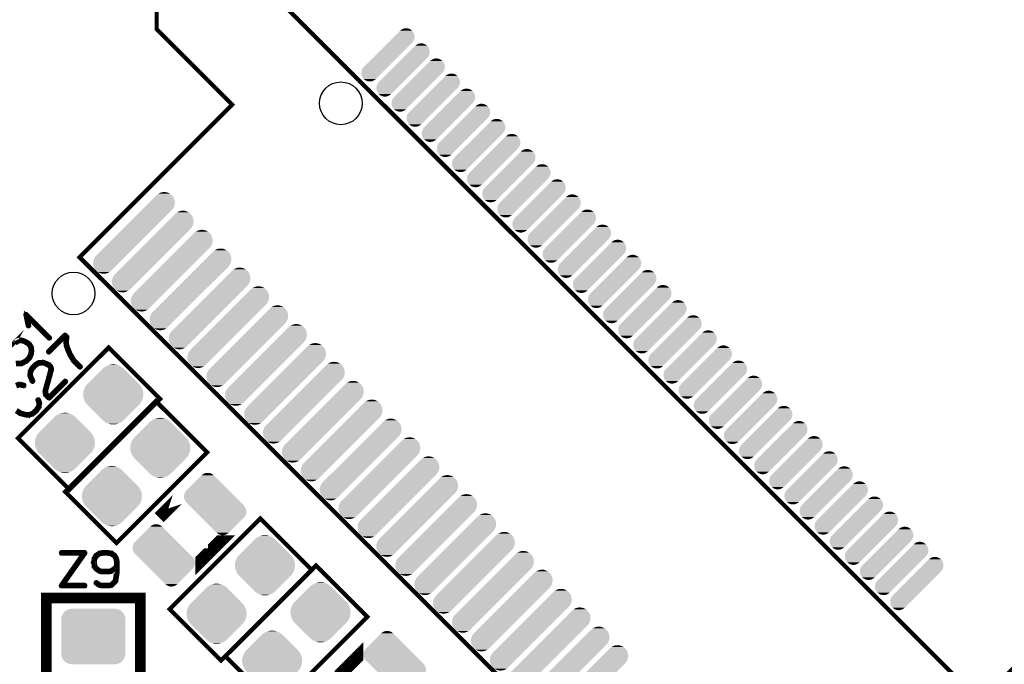
# Model space of a CAD drawing. Extents: x 0 to 130, y 0 to 74.
# Drawn here: x 30 to 53, y 23 to 38 of the extents above; entities that cross this region are included whole.
import ezdxf

# ---------------------------------------------------------------- set-up
doc = ezdxf.new("R2010")
doc.units = 0
doc.layers.get('0').update_dxf_attribs({"linetype": 'CONTINUOUS'})
doc.layers.add('2_MASKTOP_GBR', color=6, linetype='CONTINUOUS')
doc.layers.add('SCHELTOP_GBR', color=7, linetype='CONTINUOUS')

# ---------------------------------------------------------------- blocks, each defined once
blk = doc.blocks.new('ROUND_123')
blk.add_circle((0, 0), 0.5)
blk = doc.blocks.new('CUSTOM_125')
for points in [[(0.56818, 0.915026), (0.611414, 0.938136), (0.846036, 0.915026), (0.802802, 0.938136)], [(0.611414, 0.938136), (0.658324, 0.952366), (0.802802, 0.938136), (0.755892, 0.952366)], [(0.658324, 0.952366), (0.707108, 0.95717), (0.755892, 0.952366), (0.707108, 0.95717)], [(0.304684, 0.658324), (0.353468, 0.707108), (0.952366, 0.658324), (0.95717, 0.707108)], [(0.353468, 0.707108), (0.402252, 0.755892), (0.95717, 0.707108), (0.952366, 0.755892)], [(0.402252, 0.755892), (0.449162, 0.802802), (0.952366, 0.755892), (0.938136, 0.802802)], [(0.449162, 0.802802), (0.492396, 0.846036), (0.938136, 0.802802), (0.915026, 0.846036)], [(0.492396, 0.846036), (0.52984, 0.88348), (0.915026, 0.846036), (0.884296, 0.88348)], [(0.52984, 0.88348), (0.530288, 0.883928), (0.884296, 0.88348), (0.883928, 0.883928)], [(0.530288, 0.883928), (0.56818, 0.915026), (0.883928, 0.883928), (0.846036, 0.915026)], [(-0.88348, -0.52984), (0.1762, 0.52984), (-0.1762, -0.52984), (0.88348, 0.52984)], [(0.1762, 0.52984), (0.176648, 0.530288), (0.88348, 0.52984), (0.883928, 0.530288)], [(0.176648, 0.530288), (0.21454, 0.56818), (0.883928, 0.530288), (0.915026, 0.56818)], [(0.21454, 0.56818), (0.257774, 0.611414), (0.915026, 0.56818), (0.938136, 0.611414)], [(0.257774, 0.611414), (0.304684, 0.658324), (0.938136, 0.611414), (0.952366, 0.658324)], [(-0.95717, -0.707108), (-0.952366, -0.658324), (-0.353468, -0.707108), (-0.304684, -0.658324)], [(-0.952366, -0.658324), (-0.938136, -0.611414), (-0.304684, -0.658324), (-0.257774, -0.611414)], [(-0.938136, -0.611414), (-0.915026, -0.56818), (-0.257774, -0.611414), (-0.21454, -0.56818)], [(-0.915026, -0.56818), (-0.883928, -0.530288), (-0.21454, -0.56818), (-0.176648, -0.530288)], [(-0.883928, -0.530288), (-0.88348, -0.52984), (-0.176648, -0.530288), (-0.1762, -0.52984)], [(-0.952366, -0.755892), (-0.95717, -0.707108), (-0.402252, -0.755892), (-0.353468, -0.707108)], [(-0.938136, -0.802802), (-0.952366, -0.755892), (-0.449162, -0.802802), (-0.402252, -0.755892)], [(-0.915026, -0.846036), (-0.938136, -0.802802), (-0.492396, -0.846036), (-0.449162, -0.802802)], [(-0.884294, -0.88348), (-0.915026, -0.846036), (-0.52984, -0.88348), (-0.492396, -0.846036)], [(-0.883928, -0.883928), (-0.884294, -0.88348), (-0.530288, -0.883928), (-0.52984, -0.88348)], [(-0.846036, -0.915026), (-0.883928, -0.883928), (-0.56818, -0.915026), (-0.530288, -0.883928)], [(-0.802802, -0.938136), (-0.846036, -0.915026), (-0.611414, -0.938136), (-0.56818, -0.915026)], [(-0.755892, -0.952366), (-0.802802, -0.938136), (-0.658324, -0.952366), (-0.611414, -0.938136)], [(-0.707108, -0.95717), (-0.755892, -0.952366), (-0.707108, -0.95717), (-0.658324, -0.952366)]]:
    blk.add_solid(points)
blk = doc.blocks.new('CUSTOM_116')
for points in [[(0.16375, 0.446626), (0.207418, 0.490294), (0.622996, 0.446626), (0.61303, 0.490294)], [(0.207418, 0.490294), (0.247774, 0.53065), (0.61303, 0.490294), (0.593596, 0.53065)], [(0.247774, 0.53065), (0.28251, 0.565386), (0.593596, 0.53065), (0.565894, 0.565386)], [(0.28251, 0.565386), (0.282792, 0.565668), (0.565894, 0.565386), (0.565668, 0.565668)], [(0.282792, 0.565668), (0.31781, 0.593596), (0.565668, 0.565668), (0.53065, 0.593596)], [(0.31781, 0.593596), (0.358166, 0.61303), (0.53065, 0.593596), (0.490294, 0.61303)], [(0.358166, 0.61303), (0.401834, 0.622996), (0.490294, 0.61303), (0.446626, 0.622996)], [(-0.565386, -0.28251), (-0.000366, 0.28251), (0.000366, -0.28251), (0.565386, 0.28251)], [(-0.000366, 0.28251), (-0.000084, 0.282792), (0.565386, 0.28251), (0.565668, 0.282792)], [(-0.000084, 0.282792), (0.034934, 0.31781), (0.565668, 0.282792), (0.593596, 0.31781)], [(0.034934, 0.31781), (0.07529, 0.358166), (0.593596, 0.31781), (0.61303, 0.358166)], [(0.07529, 0.358166), (0.118958, 0.401834), (0.61303, 0.358166), (0.622996, 0.401834)], [(0.118958, 0.401834), (0.16375, 0.446626), (0.622996, 0.401834), (0.622996, 0.446626)], [(-0.622996, -0.401834), (-0.61303, -0.358166), (-0.118958, -0.401834), (-0.07529, -0.358166)], [(-0.622996, -0.446626), (-0.622996, -0.401834), (-0.16375, -0.446626), (-0.118958, -0.401834)], [(-0.61303, -0.490294), (-0.622996, -0.446626), (-0.207418, -0.490294), (-0.16375, -0.446626)], [(-0.61303, -0.358166), (-0.593596, -0.31781), (-0.07529, -0.358166), (-0.034934, -0.31781)], [(-0.593596, -0.31781), (-0.565668, -0.282792), (-0.034934, -0.31781), (0.000084, -0.282792)], [(-0.565668, -0.282792), (-0.565386, -0.28251), (0.000084, -0.282792), (0.000366, -0.28251)], [(-0.593596, -0.53065), (-0.61303, -0.490294), (-0.247774, -0.53065), (-0.207418, -0.490294)], [(-0.565892, -0.565386), (-0.593596, -0.53065), (-0.28251, -0.565386), (-0.247774, -0.53065)], [(-0.565668, -0.565668), (-0.565892, -0.565386), (-0.282792, -0.565668), (-0.28251, -0.565386)], [(-0.53065, -0.593596), (-0.565668, -0.565668), (-0.31781, -0.593596), (-0.282792, -0.565668)], [(-0.490294, -0.61303), (-0.53065, -0.593596), (-0.358166, -0.61303), (-0.31781, -0.593596)], [(-0.446626, -0.622996), (-0.490294, -0.61303), (-0.401834, -0.622996), (-0.358166, -0.61303)]]:
    blk.add_solid(points)
blk = doc.blocks.new('CUSTOM_139')
for points in [[(-0.318172, 0.671816), (-0.283174, 0.699724), (-0.035472, 0.671816), (-0.07047, 0.699724)], [(-0.283174, 0.699724), (-0.242844, 0.719146), (-0.07047, 0.699724), (-0.1108, 0.719146)], [(-0.242844, 0.719146), (-0.199204, 0.729108), (-0.1108, 0.719146), (-0.15444, 0.729108)], [(-0.671214, 0.31877), (-0.31877, 0.671214), (0.31757, 0.31877), (-0.034874, 0.671214)], [(-0.31877, 0.671214), (-0.318738, 0.671248), (-0.034874, 0.671214), (-0.034908, 0.671248)], [(-0.318738, 0.671248), (-0.318172, 0.671816), (-0.034908, 0.671248), (-0.035472, 0.671816)], [(-0.729108, 0.199204), (-0.719146, 0.242844), (0.437136, 0.199204), (0.393496, 0.242844)], [(-0.719146, 0.242844), (-0.699724, 0.283174), (0.393496, 0.242844), (0.353166, 0.283174)], [(-0.699724, 0.283174), (-0.671816, 0.318172), (0.353166, 0.283174), (0.318168, 0.318172)], [(-0.671816, 0.318172), (-0.671214, 0.31877), (0.318168, 0.318172), (0.31757, 0.31877)], [(-0.729108, 0.15444), (-0.729108, 0.199204), (0.4819, 0.15444), (0.437136, 0.199204)], [(-0.719146, 0.1108), (-0.729108, 0.15444), (0.52554, 0.1108), (0.4819, 0.15444)], [(-0.699724, 0.07047), (-0.719146, 0.1108), (0.56587, 0.07047), (0.52554, 0.1108)], [(-0.671816, 0.035472), (-0.699724, 0.07047), (0.600868, 0.035472), (0.56587, 0.07047)], [(-0.671248, 0.034908), (-0.671816, 0.035472), (0.601432, 0.034908), (0.600868, 0.035472)], [(-0.601432, -0.034908), (-0.671248, 0.034908), (0.671248, -0.034908), (0.601432, 0.034908)], [(-0.600868, -0.035472), (-0.601432, -0.034908), (0.671816, -0.035472), (0.671248, -0.034908)], [(-0.56587, -0.07047), (-0.600868, -0.035472), (0.699724, -0.07047), (0.671816, -0.035472)], [(-0.52554, -0.1108), (-0.56587, -0.07047), (0.719146, -0.1108), (0.699724, -0.07047)], [(-0.4819, -0.15444), (-0.52554, -0.1108), (0.729108, -0.15444), (0.719146, -0.1108)], [(-0.437136, -0.199204), (-0.4819, -0.15444), (0.729108, -0.199204), (0.729108, -0.15444)], [(-0.393496, -0.242844), (-0.437136, -0.199204), (0.719146, -0.242844), (0.729108, -0.199204)], [(-0.353166, -0.283174), (-0.393496, -0.242844), (0.699724, -0.283174), (0.719146, -0.242844)], [(-0.318168, -0.318172), (-0.353166, -0.283174), (0.671816, -0.318172), (0.699724, -0.283174)], [(-0.31757, -0.31877), (-0.318168, -0.318172), (0.671214, -0.31877), (0.671816, -0.318172)], [(0.034874, -0.671214), (-0.31757, -0.31877), (0.31877, -0.671214), (0.671214, -0.31877)], [(0.034908, -0.671248), (0.034874, -0.671214), (0.318736, -0.671248), (0.31877, -0.671214)], [(0.035472, -0.671816), (0.034908, -0.671248), (0.318172, -0.671816), (0.318736, -0.671248)], [(0.07047, -0.699724), (0.035472, -0.671816), (0.283174, -0.699724), (0.318172, -0.671816)], [(0.1108, -0.719146), (0.07047, -0.699724), (0.242844, -0.719146), (0.283174, -0.699724)], [(0.15444, -0.729108), (0.1108, -0.719146), (0.199204, -0.729108), (0.242844, -0.719146)]]:
    blk.add_solid(points)
blk = doc.blocks.new('CUSTOM_140')
for points in [[(-0.74526, 0.44881), (-0.731036, 0.495696), (0.74526, 0.44881), (0.731036, 0.495696)], [(-0.731036, 0.495696), (-0.70794, 0.538908), (0.731036, 0.495696), (0.70794, 0.538908)], [(-0.70794, 0.538908), (-0.676858, 0.576782), (0.70794, 0.538908), (0.676858, 0.576782)], [(-0.676858, 0.576782), (-0.638984, 0.607864), (0.676858, 0.576782), (0.638984, 0.607864)], [(-0.638984, 0.607864), (-0.595772, 0.63096), (0.638984, 0.607864), (0.595772, 0.63096)], [(-0.595772, 0.63096), (-0.548886, 0.645184), (0.595772, 0.63096), (0.548886, 0.645184)], [(-0.548886, 0.645184), (-0.500126, 0.649986), (0.548886, 0.645184), (0.500126, 0.649986)], [(-0.750062, 0.40005), (-0.74526, 0.44881), (0.750062, 0.40005), (0.74526, 0.44881)], [(-0.750062, -0.40005), (-0.750062, 0.40005), (0.750062, -0.40005), (0.750062, 0.40005)], [(-0.74526, -0.44881), (-0.750062, -0.40005), (0.74526, -0.44881), (0.750062, -0.40005)], [(-0.731036, -0.495696), (-0.74526, -0.44881), (0.731036, -0.495696), (0.74526, -0.44881)], [(-0.70794, -0.538908), (-0.731036, -0.495696), (0.70794, -0.538908), (0.731036, -0.495696)], [(-0.676858, -0.576782), (-0.70794, -0.538908), (0.676858, -0.576782), (0.70794, -0.538908)], [(-0.638984, -0.607864), (-0.676858, -0.576782), (0.638984, -0.607864), (0.676858, -0.576782)], [(-0.595772, -0.63096), (-0.638984, -0.607864), (0.595772, -0.63096), (0.638984, -0.607864)], [(-0.548886, -0.645184), (-0.595772, -0.63096), (0.548886, -0.645184), (0.595772, -0.63096)], [(-0.500126, -0.649986), (-0.548886, -0.645184), (0.500126, -0.649986), (0.548886, -0.645184)]]:
    blk.add_solid(points)
blk = doc.blocks.new('CUSTOM_134')
for points in [[(-0.10816, 0.686346), (-0.054754, 0.699166), (0.10816, 0.686346), (0.054754, 0.699166)], [(-0.054754, 0.699166), (0, 0.703476), (0.054754, 0.699166), (0, 0.703476)], [(-0.600004, 0.248448), (-0.248448, 0.600004), (0.600008, 0.248448), (0.248452, 0.600004)], [(-0.248448, 0.600004), (-0.247498, 0.600958), (0.248452, 0.600004), (0.247498, 0.600958)], [(-0.247498, 0.600958), (-0.247496, 0.60096), (0.247498, 0.600958), (0.247496, 0.60096)], [(-0.247496, 0.60096), (-0.205732, 0.63663), (0.247496, 0.60096), (0.205732, 0.63663)], [(-0.205732, 0.63663), (-0.158902, 0.665326), (0.205732, 0.63663), (0.158902, 0.665326)], [(-0.158902, 0.665326), (-0.10816, 0.686346), (0.158902, 0.665326), (0.10816, 0.686346)], [(-0.63663, 0.205732), (-0.60096, 0.247496), (0.63663, 0.205732), (0.60096, 0.247496)], [(-0.60096, 0.247496), (-0.600958, 0.247498), (0.60096, 0.247496), (0.600958, 0.247498)], [(-0.600958, 0.247498), (-0.600004, 0.248448), (0.600958, 0.247498), (0.600008, 0.248448)], [(-0.703476, 0), (-0.699166, 0.054754), (0.703476, 0), (0.699166, 0.054754)], [(-0.699166, -0.054754), (-0.703476, 0), (0.699166, -0.054754), (0.703476, 0)], [(-0.699166, 0.054754), (-0.686346, 0.10816), (0.699166, 0.054754), (0.686346, 0.10816)], [(-0.686346, 0.10816), (-0.665326, 0.158902), (0.686346, 0.10816), (0.665326, 0.158902)], [(-0.665326, 0.158902), (-0.63663, 0.205732), (0.665326, 0.158902), (0.63663, 0.205732)], [(-0.686346, -0.10816), (-0.699166, -0.054754), (0.686346, -0.10816), (0.699166, -0.054754)], [(-0.665326, -0.158902), (-0.686346, -0.10816), (0.665326, -0.158902), (0.686346, -0.10816)], [(-0.63663, -0.205732), (-0.665326, -0.158902), (0.63663, -0.205732), (0.665326, -0.158902)], [(-0.60096, -0.247496), (-0.63663, -0.205732), (0.60096, -0.247496), (0.63663, -0.205732)], [(-0.600958, -0.247498), (-0.60096, -0.247496), (0.600956, -0.247498), (0.60096, -0.247496)], [(-0.600008, -0.248448), (-0.600958, -0.247498), (0.600004, -0.248448), (0.600956, -0.247498)], [(-0.248452, -0.600004), (-0.600008, -0.248448), (0.248448, -0.600004), (0.600004, -0.248448)], [(-0.247498, -0.600958), (-0.248452, -0.600004), (0.247496, -0.600958), (0.248448, -0.600004)], [(-0.247496, -0.60096), (-0.247498, -0.600958), (0.247496, -0.60096), (0.247496, -0.600958)], [(-0.205732, -0.63663), (-0.247496, -0.60096), (0.205732, -0.63663), (0.247496, -0.60096)], [(-0.158902, -0.665326), (-0.205732, -0.63663), (0.158902, -0.665326), (0.205732, -0.63663)], [(-0.10816, -0.686346), (-0.158902, -0.665326), (0.10816, -0.686346), (0.158902, -0.665326)], [(-0.054754, -0.699166), (-0.10816, -0.686346), (0.054754, -0.699166), (0.10816, -0.686346)], [(0, -0.703476), (-0.054754, -0.699166), (0, -0.703476), (0.054754, -0.699166)]]:
    blk.add_solid(points)

msp = doc.modelspace()

# ---------------------------------------------------------------- linework, layer by layer
at = {"layer": 'SCHELTOP_GBR'}
for points, const_width in [([(46.260892, 18.1944), (46.136078, 18.06956), (31.428258, 32.77738), (34.999168, 36.348288), (33.231378, 38.116028), (33.231378, 39.530274), (35.175902, 41.474796), (31.428258, 45.22244), (31.428258, 45.222464), (46.136078, 59.930284), (46.25843, 59.807932), (46.258404, 59.807932), (46.136078, 59.930284), (45.041362, 58.835544)], 0.100076), ([(37.988876, 41.105836), (35.88296, 38.999972), (52.499972, 22.382988), (69.116982, 38.999972), (52.499972, 55.616984), (50.388316, 53.505354)], 0.100076), ([(31.780506, 45.574712), (31.428258, 45.222464), (35.175952, 41.474796), (35.175952, 41.474772), (33.231378, 39.530274), (33.231378, 38.116028), (34.999168, 36.348288), (31.428258, 32.77738), (39.297052, 24.908586)], 0.100076), ([(69.116982, 38.999972), (52.499972, 22.382988), (35.88296, 38.999972), (37.989002, 41.105988)], 0.100076), ([(30.710632, 30.879364), (30.715458, 30.876164), (30.721046, 30.875352), (30.725872, 30.876952), (30.729834, 30.879364), (30.733034, 30.883352), (30.734634, 30.888966), (30.733822, 30.894554), (30.730648, 30.899354), (30.187442, 31.442558), (30.183456, 31.445758), (30.178628, 31.446596), (30.174642, 31.445758), (30.169866, 31.442558), (30.165828, 31.440958), (30.16344, 31.438596), (30.162628, 31.434558), (30.162628, 31.430596), (30.217034, 31.174562), (30.219446, 31.168976), (30.22346, 31.1658), (30.228236, 31.163386), (30.234636, 31.163386), (30.239462, 31.164174), (30.244238, 31.167374), (30.246624, 31.171388), (30.246624, 31.176976), (30.203444, 31.386552), (30.710632, 30.879364)], 0.100076), ([(29.903446, 30.784952), (29.900246, 30.781752), (29.924248, 30.823358)], 0.100076), ([(29.938624, 30.270576), (30.074642, 30.276952), (30.07863, 30.278578), (30.08023, 30.279366), (30.185868, 30.335372), (30.189044, 30.33616), (30.191456, 30.33776), (30.26824, 30.414596), (30.26984, 30.416958), (30.271466, 30.41937), (30.305044, 30.500192), (30.306646, 30.502556), (30.305832, 30.50578), (30.319472, 30.578552), (30.318634, 30.579364), (30.318634, 30.581752), (30.318634, 30.585792), (30.309846, 30.669764), (30.309846, 30.67055), (30.309058, 30.672152), (30.309058, 30.674564), (30.307432, 30.678552), (30.267428, 30.741772), (30.263464, 30.74576), (30.262626, 30.746574), (30.221834, 30.783352), (30.219446, 30.785766), (30.216246, 30.785766), (30.137024, 30.828158), (30.135448, 30.828996), (30.131436, 30.83057), (30.047438, 30.849774), (30.046626, 30.850586), (30.044262, 30.850586), (30.041038, 30.849774), (29.985844, 30.835372), (29.984242, 30.834584), (29.982668, 30.833772), (29.98183, 30.832958), (29.981042, 30.833772), (29.908246, 30.790566)], 0.100076), ([(31.428056, 30.201794), (31.43283, 30.198594), (31.439232, 30.197806), (31.444056, 30.20022), (31.448832, 30.203394), (31.452058, 30.20822), (31.45442, 30.212996), (31.453632, 30.219396), (31.450432, 30.224222), (31.298438, 30.37619), (31.224856, 30.501794), (31.222442, 30.50418), (31.186424, 30.58419), (31.186424, 30.585792), (31.185638, 30.588204), (31.140832, 30.704994), (31.127242, 30.813782), (31.142432, 30.90578), (31.14162, 30.91058), (31.14002, 30.914594), (31.139256, 30.915382), (31.138444, 30.917008), (31.138444, 30.917794), (31.136844, 30.91942), (31.09844, 30.957774), (31.093664, 30.960974), (31.087238, 30.961788), (31.084038, 30.9626), (31.081624, 30.961788), (31.078424, 30.960186), (31.075248, 30.957774), (30.694426, 30.576978), (30.691226, 30.57139), (30.69044, 30.565776), (30.692852, 30.560188), (30.69684, 30.555388), (30.700854, 30.551374), (30.70644, 30.5498), (30.712028, 30.5498), (30.717642, 30.553786), (31.087238, 30.923382), (31.10804, 30.90258), (31.094426, 30.81782), (31.094426, 30.813782), (31.094426, 30.811394), (31.108828, 30.69938), (31.109666, 30.696992), (31.109666, 30.695392), (31.15442, 30.575376), (31.157622, 30.572202), (31.192852, 30.490592), (31.193638, 30.486604), (31.195264, 30.48419), (31.269636, 30.360188), (31.271236, 30.356988), (31.274436, 30.355412), (31.428056, 30.201794)], 0.100076), ([(29.927424, 30.761762), (29.997832, 30.803368), (30.045838, 30.816168), (30.124222, 30.799354), (30.201032, 30.757774), (30.241036, 30.723358), (30.277842, 30.663388), (30.28663, 30.583378), (30.273828, 30.512156), (30.241824, 30.43456), (30.169028, 30.361764), (30.06984, 30.308956), (29.937024, 30.30258)], 0.100076), ([(32.109588, 30.661686), (29.988282, 28.540354), (31.190362, 27.338274), (33.311668, 29.459606), (32.109588, 30.661686)], 0.100076), ([(30.311242, 29.870578), (30.31523, 29.865778), (30.32003, 29.863414), (30.326458, 29.862576), (30.332044, 29.864178), (30.33682, 29.867378), (30.340834, 29.872178), (30.34322, 29.877004), (30.34246, 29.882592), (30.289626, 30.006594), (30.294452, 30.100194), (30.336032, 30.172178), (30.409642, 30.245812), (30.485638, 30.288992), (30.578424, 30.29458), (30.699228, 30.242586), (30.732856, 30.209794), (30.74962, 30.160214), (30.695264, 29.956176), (30.695264, 29.9546), (30.611242, 29.653788), (30.610428, 29.651376), (30.610428, 29.646576), (30.620844, 29.564204), (30.620844, 29.56179), (30.62163, 29.56019), (30.622444, 29.557776), (30.625668, 29.554576), (30.703266, 29.47698), (30.705628, 29.47538), (30.708042, 29.47378), (30.711268, 29.473016), (30.714442, 29.47378), (30.717642, 29.473016), (30.720842, 29.47378), (30.72323, 29.474592), (30.725644, 29.47698), (31.107254, 29.858588), (31.110428, 29.863414), (31.110428, 29.869004), (31.108828, 29.87459), (31.105628, 29.879416), (31.10004, 29.882592), (31.094426, 29.885004), (31.088838, 29.885004), (31.084038, 29.88178), (30.714442, 29.512184), (30.652846, 29.573778), (30.64322, 29.648176), (30.72643, 29.945788), (30.727268, 29.9466), (30.782438, 30.155388), (30.783226, 30.156176), (30.783226, 30.160976), (30.782438, 30.16499), (30.761636, 30.222596), (30.760822, 30.223384), (30.761636, 30.224222), (30.760822, 30.224984), (30.760036, 30.226584), (30.759222, 30.227398), (30.759222, 30.228184), (30.757622, 30.22981), (30.719268, 30.26819), (30.717642, 30.270576), (30.71523, 30.27139), (30.71363, 30.27299), (30.586426, 30.326584), (30.583252, 30.327396), (30.579238, 30.327396), (30.479238, 30.320996), (30.476064, 30.320996), (30.474438, 30.320996), (30.470424, 30.320184), (30.39204, 30.27459), (30.388052, 30.270576), (30.312868, 30.195392), (30.311242, 30.192218), (30.310456, 30.189804), (30.265624, 30.112996), (30.263236, 30.105782), (30.256022, 30.00502), (30.256022, 30.002608), (30.257624, 29.998594), (30.311242, 29.870578)], 0.100076), ([(30.02402, 29.816196), (30.018432, 29.816984), (30.016068, 29.816196), (30.01523, 29.816196), (30.014444, 29.816196), (29.937634, 29.785818)], 0.100076), ([(29.949648, 29.754576), (30.021658, 29.782592), (30.118432, 29.76019), (30.12402, 29.76019), (30.128844, 29.762578), (30.132832, 29.767404), (30.13522, 29.773778), (30.13522, 29.779392), (30.13362, 29.78498), (30.13042, 29.78978), (30.124832, 29.792194), (30.02402, 29.816196)], 0.100076), ([(29.939234, 29.173804), (30.03362, 29.112998), (30.036034, 29.111398), (30.03842, 29.111398), (30.039234, 29.110584), (30.157624, 29.07698), (30.158436, 29.076192), (30.160848, 29.076192), (30.161636, 29.076192), (30.249622, 29.072992), (30.250434, 29.07378), (30.251222, 29.072992), (30.253636, 29.07378), (30.255236, 29.07378), (30.33042, 29.099384), (30.334458, 29.099384), (30.337634, 29.101796), (30.420056, 29.171392), (30.420844, 29.17218), (30.42163, 29.172992), (30.423232, 29.174592), (30.485638, 29.264992), (30.488026, 29.267404), (30.488026, 29.271392), (30.50324, 29.359378), (30.50324, 29.363416), (30.50164, 29.369004), (30.475224, 29.441776), (30.472024, 29.447388), (30.467224, 29.450588), (30.461636, 29.451376), (30.456022, 29.450588), (30.451222, 29.448176), (30.447234, 29.444188), (30.44482, 29.439388), (30.44482, 29.433774), (30.470424, 29.361004), (30.456022, 29.28018), (30.396052, 29.194582), (30.317644, 29.1274), (30.248022, 29.105784), (30.164836, 29.108196), (30.051248, 29.140176), (29.957648, 29.201796)], 0.100076), ([(33.209612, 29.411676), (31.08828, 27.290344), (32.290384, 26.088264), (34.411666, 28.20962), (33.209612, 29.411676)], 0.100076), ([(33.717128, 27.107084), (33.292872, 26.682828), (33.717128, 27.107084)], 0.299974), ([(35.659594, 26.661668), (33.538262, 24.540362), (34.740368, 23.338282), (36.861674, 25.459588), (35.659594, 26.661668)], 0.100076), ([(34.707094, 26.117168), (34.282812, 25.692862), (34.282812, 25.692888), (34.707068, 26.117168), (34.707094, 26.117168)], 0.299974), ([(31.560262, 25.847294), (31.56105, 25.852908), (31.560262, 25.860122), (31.558662, 25.864896), (31.555462, 25.869696), (31.551448, 25.872898), (31.546672, 25.87371), (31.006668, 25.87371), (31.00108, 25.87211), (30.997042, 25.86891), (30.993842, 25.863296), (30.99308, 25.856896), (30.993842, 25.851308), (30.997042, 25.845694), (31.00108, 25.842494), (31.006668, 25.840894), (31.515456, 25.840894), (30.994654, 25.100102), (30.992242, 25.096088), (30.991454, 25.092914), (30.991454, 25.089688), (30.99308, 25.086488), (30.995442, 25.0809), (30.998668, 25.076912), (31.002656, 25.0745), (31.006668, 25.073736), (31.546672, 25.073736), (31.55226, 25.075312), (31.557088, 25.078512), (31.55945, 25.0841), (31.560262, 25.089688), (31.55945, 25.096088), (31.557088, 25.101702), (31.55226, 25.104902), (31.546672, 25.106504), (31.038672, 25.106504), (31.560262, 25.847294)], 0.100076), ([(32.164274, 25.41209), (32.165848, 25.41209), (32.167448, 25.412904), (32.171462, 25.414504), (32.25546, 25.47051), (32.25866, 25.472136), (32.259448, 25.475312), (32.286652, 25.508102), (32.286652, 25.421716), (32.25386, 25.206502), (32.218656, 25.168098), (32.217056, 25.167336), (32.162648, 25.117704), (32.099454, 25.106504), (31.981852, 25.106504), (31.899478, 25.117704), (31.82747, 25.168098), (31.821882, 25.170512), (31.816244, 25.169698), (31.812256, 25.167336), (31.808242, 25.163298), (31.805042, 25.15771), (31.804254, 25.151334), (31.80588, 25.145696), (31.810656, 25.141708), (31.886652, 25.089688), (31.889852, 25.088088), (31.89384, 25.087326), (31.976238, 25.073736), (31.977076, 25.073736), (31.981852, 25.073736), (32.102678, 25.073736), (32.106642, 25.073736), (32.171462, 25.087326), (32.17865, 25.089688), (32.179438, 25.0905), (32.238646, 25.143332), (32.240246, 25.144908), (32.281038, 25.188926), (32.282638, 25.191288), (32.28345, 25.192888), (32.284238, 25.193702), (32.285838, 25.196928), (32.318656, 25.41529), (32.318656, 25.41689), (32.318656, 25.420904), (32.318656, 25.548894), (32.318656, 25.552908), (32.318656, 25.634492), (32.318656, 25.641706), (32.30024, 25.727304), (32.29704, 25.732104), (32.260286, 25.799288), (32.257872, 25.803302), (32.25546, 25.806528), (32.172274, 25.860122), (32.17065, 25.860908), (32.167448, 25.860908), (32.167448, 25.861696), (32.165848, 25.862534), (32.08904, 25.87371), (32.08744, 25.87371), (32.085838, 25.87371), (31.979438, 25.87371), (31.977076, 25.87371), (31.97545, 25.87371), (31.901054, 25.862534), (31.899478, 25.861696), (31.899478, 25.860908), (31.89544, 25.860122), (31.809842, 25.807288), (31.807454, 25.807288), (31.80588, 25.804902), (31.804254, 25.802488), (31.76425, 25.732892), (31.763462, 25.732104), (31.763462, 25.727304), (31.74746, 25.641706), (31.74746, 25.639294), (31.74586, 25.636906), (31.74746, 25.635332), (31.763462, 25.549732), (31.763462, 25.544908), (31.763462, 25.543306), (31.76425, 25.543306), (31.804254, 25.476098), (31.807454, 25.472136), (31.809842, 25.47051), (31.89544, 25.414504), (31.897854, 25.412904), (31.90024, 25.41209), (31.901054, 25.41209), (31.97545, 25.403302), (31.977076, 25.403302), (31.979438, 25.403302), (32.08744, 25.403302), (32.08904, 25.403302), (32.164274, 25.41209)], 0.100076), ([(31.981038, 25.840894), (32.085838, 25.840894), (32.157848, 25.83053), (32.235444, 25.779298), (32.268288, 25.72009), (32.286652, 25.635332), (32.286652, 25.558496), (32.237858, 25.497688), (32.156272, 25.444094), (32.085838, 25.435306), (32.084264, 25.435306), (31.982664, 25.435306), (31.981038, 25.435306), (31.909054, 25.444094), (31.830644, 25.4969), (31.79384, 25.558496), (31.780252, 25.638506), (31.79384, 25.718516), (31.830644, 25.781712), (31.909054, 25.83053), (31.981038, 25.840894)], 0.100076), ([(36.95959, 25.561672), (34.83826, 23.44039), (36.040364, 22.238284), (38.161672, 24.359616), (36.95959, 25.561672)], 0.100076), ([(30.649976, 21.199984), (32.849972, 21.199984), (32.849972, 24.799976), (30.649976, 24.799976), (30.649976, 21.199984)], 0.249936), ([(39.297052, 24.908586), (39.299654, 24.905982)], 0.100076), ([(39.299642, 24.90597), (41.064816, 23.140822)], 0.100076), ([(37.91712, 23.407066), (37.492864, 22.982808), (37.91712, 23.407116), (37.91712, 23.407066)], 0.299974)]:
    msp.add_lwpolyline(points, dxfattribs=dict(at, const_width=const_width))

# ---------------------------------------------------------------- block references
at = {"layer": '2_MASKTOP_GBR'}
for name, p in [('CUSTOM_116', (38.642824, 37.513794)), ('CUSTOM_116', (38.996366, 37.16025)), ('CUSTOM_116', (39.349934, 36.806682)), ('CUSTOM_116', (39.703502, 36.45314)), ('CUSTOM_116', (40.05702, 36.099624)), ('CUSTOM_116', (40.410588, 35.746056)), ('CUSTOM_116', (40.76413, 35.392488)), ('CUSTOM_116', (41.117698, 35.03892)), ('CUSTOM_116', (41.47124, 34.685376)), ('CUSTOM_116', (41.824808, 34.331808)), ('CUSTOM_116', (42.178352, 33.978266)), ('CUSTOM_125', (32.700926, 33.346594)), ('CUSTOM_116', (42.53192, 33.624724)), ('CUSTOM_125', (33.139684, 32.910552)), ('CUSTOM_116', (42.885488, 33.271156)), ('CUSTOM_125', (33.58482, 32.462724)), ('CUSTOM_116', (43.239004, 32.917638)), ('CUSTOM_116', (43.592572, 32.56407)), ('CUSTOM_125', (34.023224, 32.02432)), ('CUSTOM_116', (43.946114, 32.210502)), ('CUSTOM_125', (34.468688, 31.57883)), ('CUSTOM_116', (44.299658, 31.85696)), ('CUSTOM_125', (34.907092, 31.140426)), ('CUSTOM_116', (44.653226, 31.503392)), ('CUSTOM_125', (35.352608, 30.69496)), ('CUSTOM_116', (45.006768, 31.149848)), ('CUSTOM_116', (45.360336, 30.79628)), ('CUSTOM_125', (35.791012, 30.256556)), ('CUSTOM_116', (45.713904, 30.442738)), ('CUSTOM_125', (36.236452, 29.811092)), ('CUSTOM_116', (46.067472, 30.08917)), ('CUSTOM_134', (32.215658, 29.56565)), ('CUSTOM_125', (36.674856, 29.372686)), ('CUSTOM_116', (46.42099, 29.735652)), ('CUSTOM_116', (46.774532, 29.382086)), ('CUSTOM_125', (37.120348, 28.927196)), ('CUSTOM_116', (47.1281, 29.028516)), ('CUSTOM_125', (37.558752, 28.488768)), ('CUSTOM_116', (47.481642, 28.674974)), ('CUSTOM_134', (31.084292, 28.434284)), ('CUSTOM_134', (33.315656, 28.315666)), ('CUSTOM_125', (38.004242, 28.043302)), ('CUSTOM_116', (47.83521, 28.321406)), ('CUSTOM_116', (48.188752, 27.967864)), ('CUSTOM_125', (38.442646, 27.604898)), ('CUSTOM_125', (38.888112, 27.159408)), ('CUSTOM_116', (48.54232, 27.614296)), ('CUSTOM_134', (32.18429, 27.1843)), ('CUSTOM_116', (48.895888, 27.260754)), ('CUSTOM_139', (34.601024, 27.001012)), ('CUSTOM_125', (39.326516, 26.721004)), ('CUSTOM_116', (49.249406, 26.907236)), ('CUSTOM_125', (39.772006, 26.275538)), ('CUSTOM_116', (49.602974, 26.553668)), ('CUSTOM_125', (40.217598, 25.826516)), ('CUSTOM_116', (49.956516, 26.2001)), ('CUSTOM_139', (33.398942, 25.798932)), ('CUSTOM_134', (35.765664, 25.565658)), ('CUSTOM_125', (40.655876, 25.391644)), ('CUSTOM_116', (50.310084, 25.846532)), ('CUSTOM_116', (50.663628, 25.49299)), ('CUSTOM_125', (41.101392, 24.946178)), ('CUSTOM_116', (51.017196, 25.139422)), ('CUSTOM_125', (41.539796, 24.507774)), ('CUSTOM_134', (34.634296, 24.434292)), ('CUSTOM_134', (37.065662, 24.46566)), ('CUSTOM_125', (41.985362, 24.058752)), ('CUSTOM_140', (31.75, 23.900004)), ('CUSTOM_125', (42.423638, 23.623904)), ('CUSTOM_134', (35.934294, 23.334294)), ('CUSTOM_139', (38.80104, 23.30102)), ('CUSTOM_125', (42.869232, 23.174858)), ('CUSTOM_125', (43.307534, 22.74001))]:
    msp.add_blockref(name, p, dxfattribs=at)
at = {"layer": 'SCHELTOP_GBR'}
for p in [(37.53998, 36.379962), (31.286832, 31.928842)]:
    msp.add_blockref('ROUND_123', p, dxfattribs=at)

doc.saveas('drawing.dxf')
